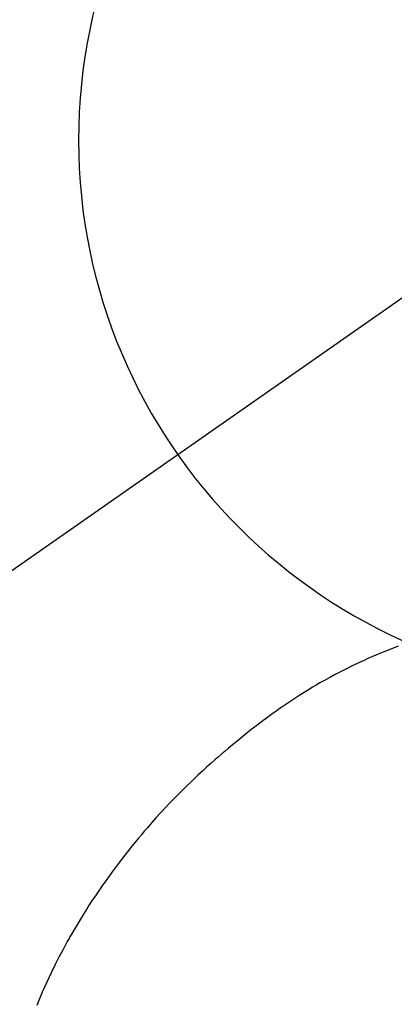
# Model space of a CAD drawing. Extents: x 0 to 26473, y -11045 to -2175.
# Drawn here: x 15308 to 15320, y -3898 to -3865 of the extents above; entities that cross this region are included whole.
import ezdxf

# ---------------------------------------------------------------- set-up
doc = ezdxf.new("R2010")
doc.units = 0
doc.header["$LTSCALE"] = 50
doc.header["$MEASUREMENT"] = 0
doc.linetypes.add('CENTER2', pattern=[1.125, 0.75, -0.125, 0.125, -0.125])
doc.layers.get('0').update_dxf_attribs({"linetype": 'CONTINUOUS'})
doc.layers.get('DEFPOINTS').update_dxf_attribs({"color": 146, "linetype": 'CONTINUOUS'})
for name, color, linetype in [('150-機器', 8, 'CONTINUOUS'), ('160-文字', 254, 'CONTINUOUS'), ('166-寸法B', 11, 'CONTINUOUS')]:
    doc.layers.add(name, color=color, linetype=linetype)
doc.styles.add('KH001', font='txt')
doc.dimstyles.new('KH1xx030', dxfattribs={"dimscale": 30, "dimtxt": 2, "dimasz": 0.6, "dimexe": 0.3, "dimexo": 1.2, "dimgap": 0.5, "dimtad": 3, "dimdec": 1, "dimdsep": 46, "dimlunit": 6, "dimtxsty": 'KH001', "dimblk": 'DOT', "dimcen": 1, "dimdle": 1, "dimclrd": 256, "dimclre": 256, "dimclrt": 256, "dimadec": 0, "dimazin": 0, "dimtfac": 1, "dimtdec": 1, "dimtix": 1, "dimtmove": 2, "dimatfit": 3, "dimldrblk": 'CLOSEDBLANK', "dimfxl": 1, "dimtolj": 1, "dimtzin": 0, "dimlwd": -1, "dimlwe": -1, "dimarcsym": 0})

# ---------------------------------------------------------------- blocks, each defined once
blk = doc.blocks.new('F402_H')
at = {"layer": '150-機器', "color": 13, "linetype": 'CENTER2'}
blk.add_line((0, 0), (244.018, -170.863), dxfattribs=at)
at = {"layer": '150-機器', "color": 13, "linetype": 'Continuous'}
blk.add_lwpolyline([(7.728, -17.073), (7.98, -17.172), (8.232, -17.272), (8.482, -17.377), (8.615, -17.435), (8.749, -17.494), (8.881, -17.554), (9.013, -17.615), (9.157, -17.683), (9.301, -17.752), (9.444, -17.822), (9.586, -17.894), (9.719, -17.962), (9.851, -18.031), (9.983, -18.102), (10.115, -18.174), (10.24, -18.244), (10.365, -18.315), (10.489, -18.387), (10.613, -18.46), (10.729, -18.53), (10.844, -18.6), (10.958, -18.672), (11.072, -18.744), (11.21, -18.833), (11.347, -18.924), (11.483, -19.015), (11.619, -19.107), (11.738, -19.19), (11.856, -19.273), (11.974, -19.357), (12.091, -19.442), (12.293, -19.593), (12.493, -19.746), (12.692, -19.901), (12.889, -20.058), (13.031, -20.172), (13.172, -20.286), (13.312, -20.401), (13.452, -20.518), (13.564, -20.612), (13.676, -20.708), (13.788, -20.804), (13.898, -20.901), (14.043, -21.028), (14.186, -21.157), (14.329, -21.287), (14.47, -21.418), (14.596, -21.537), (14.721, -21.656), (14.845, -21.776), (14.968, -21.897), (15.12, -22.05), (15.272, -22.204), (15.422, -22.359), (15.57, -22.516), (15.726, -22.685), (15.88, -22.854), (16.033, -23.026), (16.183, -23.198), (16.285, -23.316), (16.385, -23.435), (16.485, -23.554), (16.583, -23.674), (16.703, -23.822), (16.822, -23.971), (16.94, -24.121), (17.056, -24.272), (17.197, -24.457), (17.335, -24.644), (17.472, -24.831), (17.608, -25.021), (17.69, -25.138), (17.772, -25.256), (17.853, -25.374), (17.934, -25.493), (18.037, -25.648), (18.138, -25.803), (18.238, -25.959), (18.337, -26.116), (18.439, -26.282), (18.54, -26.45), (18.64, -26.619), (18.738, -26.788), (18.779, -26.861), (18.821, -26.934), (18.862, -27.008), (18.902, -27.081), (19.034, -27.325), (19.163, -27.571), (19.288, -27.818), (19.41, -28.068), (19.49, -28.237), (19.569, -28.407), (19.647, -28.578), (19.722, -28.75), (19.818, -28.975), (19.911, -29.202)], dxfattribs=at)
blk.add_arc((0, 0), 25.931, 0, 197.7244, dxfattribs=at)
at = {"layer": 'DEFPOINTS'}
blk.add_circle((0, 0), 18.5, dxfattribs=at)
blk = doc.blocks.new('_Dot')
at = {"color": 0, "linetype": 'ByBlock', "lineweight": -2}
blk.add_line((-0.5, 0), (-1, 0), dxfattribs=at)
at = {"color": 0, "linetype": 'ByBlock', "const_width": 0.5}
blk.add_lwpolyline([(-0.25, 0, 1), (0.25, 0, 1)], format="xyb", close=True, dxfattribs=at)
blk = doc.blocks.new('*D347')
at = {"layer": '166-寸法B', "transparency": 16777216}
for p, q in [((15443.589, -3349.357), (15371.471, -3349.357)), ((15380.471, -3851.357), (15380.471, -3367.357)), ((15412.077, -3869.357), (15371.471, -3869.357))]:
    blk.add_line(p, q, dxfattribs=at)
at = {"layer": 'DEFPOINTS', "color": 0, "transparency": 16777216}
for p in [(15380.471, -3349.357), (15479.589, -3349.357), (15448.077, -3869.357)]:
    blk.add_point(p, dxfattribs=at)
at = {"layer": '166-寸法B', "transparency": 16777216, "xscale": 18, "yscale": 18, "zscale": 18}
for p, rotation in [((15380.471, -3349.357), 90), ((15380.471, -3869.357), 270)]:
    blk.add_blockref('_Dot', p, dxfattribs=dict(at, rotation=rotation))
at = {"layer": '166-寸法B', "transparency": 16777216, "insert": (15335.471, -3609.357), "char_height": 60, "attachment_point": 5, "rotation": 90, "style": 'KH001'}
blk.add_mtext('\\A1;520', dxfattribs=at)
blk = doc.blocks.new('_ClosedBlank')
at = {"color": 0, "linetype": 'ByBlock', "lineweight": -2}
for p, q in [((-1, 0.1667), (0, 0)), ((-1, 0.1667), (-1, -0.1667)), ((0, 0), (-1, -0.1667))]:
    blk.add_line(p, q, dxfattribs=at)
blk = doc.blocks.new('*D348')
at = {"layer": '166-寸法B', "transparency": 16777216}
for p, q in [((15451.706, -3349.357), (15112.003, -3349.357)), ((15121.003, -3367.357), (15121.003, -4056.357)), ((15159.661, -4074.357), (15112.003, -4074.357))]:
    blk.add_line(p, q, dxfattribs=at)
at = {"layer": 'DEFPOINTS', "color": 0, "transparency": 16777216}
for p in [(15487.706, -3349.357), (15121.003, -4074.357), (15195.661, -4074.357)]:
    blk.add_point(p, dxfattribs=at)
at = {"layer": '166-寸法B', "transparency": 16777216, "xscale": 18, "yscale": 18, "zscale": 18}
for p, rotation in [((15121.003, -3349.357), 90), ((15121.003, -4074.357), 270)]:
    blk.add_blockref('_Dot', p, dxfattribs=dict(at, rotation=rotation))
at = {"layer": '166-寸法B', "transparency": 16777216, "insert": (15076.003, -3711.857), "char_height": 60, "attachment_point": 5, "rotation": 90, "style": 'KH001'}
blk.add_mtext('\\A1;725', dxfattribs=at)

msp = doc.modelspace()

# ---------------------------------------------------------------- block references
at = {"layer": '150-機器', "xscale": -1}
msp.add_blockref('F402_H', (15328.069, -3869.165), dxfattribs=at)

# ---------------------------------------------------------------- dimensions: what is measured, and where the dimension line sits
at = {"layer": '166-寸法B'}
for base, p1, p2, picture, middle in [((15121.003, -4074.357), (15487.706, -3349.357), (15195.661, -4074.357), '*D348', (15076.003, -3711.857)), ((15380.471, -3349.357), (15448.077, -3869.357), (15479.589, -3349.357), '*D347', (15335.471, -3609.357))]:
    dim = msp.add_linear_dim(base=base, p1=p1, p2=p2, angle=90, dimstyle='KH1xx030', dxfattribs=at)
    dim.commit()
    dim.dimension.update_dxf_attribs({"geometry": picture, "text_midpoint": middle})

# ---------------------------------------------------------------- leaders
at = {"layer": '160-文字', "annotation_type": 0, "has_hookline": 1, "hookline_direction": 0}
for points, text_width in [([(15248.022, -3867.285), (16883.638, -4997.277), (16884.238, -4997.277)], 964.26), ([(15000.841, -3871.857), (15243.006, -5071.682), (15243.606, -5071.682)], 736.08)]:
    msp.add_leader(points, dimstyle='KH1xx030', override={"dimgap": 0.5, "dimtad": 1}, dxfattribs=dict(at, text_width=text_width))

doc.saveas('drawing.dxf')
